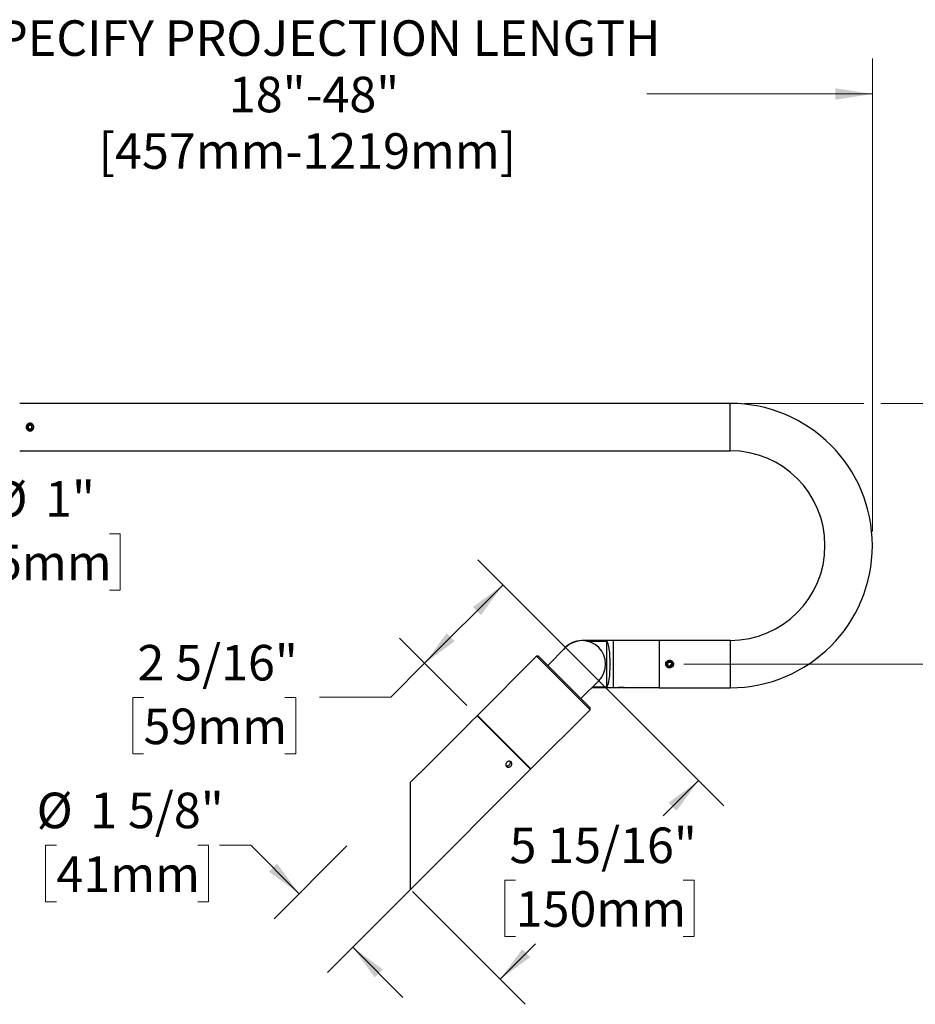
# Model space of a CAD drawing. Units: inches. Extents: x 3.2 to 63.9, y 3.4 to 46.5.
# Drawn here: x 14.7 to 33.6, y 25.4 to 46.2 of the extents above; entities that cross this region are included whole.
import ezdxf

# ---------------------------------------------------------------- set-up
doc = ezdxf.new("R2010")
doc.units = ezdxf.units.IN
doc.header["$LTSCALE"] = 6
doc.header["$MEASUREMENT"] = 0
doc.styles.add('SLDTEXTSTYLE0', font='GOTHIC.TTF', dxfattribs={"width": 0.913})
doc.dimstyles.new('SLDDIMSTYLE0', dxfattribs={"dimtxt": 0.75, "dimasz": 0.78, "dimexe": 0, "dimexo": 0.0625, "dimgap": 0.1875, "dimtad": 0, "dimtih": 1, "dimtoh": 1, "dimdec": 6, "dimrnd": 1e-09, "dimzin": 12, "dimdsep": 46, "dimlunit": 5, "dimtxsty": 'SLDTEXTSTYLE0', "dimsah": 1, "dimcen": 0.09, "dimadec": 0, "dimazin": 3, "dimtfac": 1, "dimtdec": 0, "dimtofl": 0, "dimtmove": 0, "dimatfit": 3, "dimfxl": 0, "dimfrac": 2, "dimtolj": 1, "dimtzin": 12, "dimarcsym": 0})
doc.dimstyles.new('SLDDIMSTYLE2', dxfattribs={"dimtxt": 0.75, "dimasz": 0.78, "dimexe": 0, "dimexo": 0.0625, "dimgap": 0.1875, "dimtad": 0, "dimtih": 1, "dimtoh": 1, "dimdec": 0, "dimrnd": 1e-09, "dimzin": 12, "dimdsep": 46, "dimlunit": 5, "dimtxsty": 'SLDTEXTSTYLE0', "dimsah": 1, "dimcen": 0.09, "dimadec": 0, "dimazin": 3, "dimtfac": 1, "dimtdec": 0, "dimtofl": 0, "dimtmove": 0, "dimatfit": 3, "dimfxl": 0, "dimfrac": 2, "dimtolj": 1, "dimtzin": 12, "dimarcsym": 0})
doc.dimstyles.new('SLDDIMSTYLE3', dxfattribs={"dimtxt": 0.75, "dimasz": 0.78, "dimexe": 0, "dimexo": 0.0625, "dimgap": 0.1875, "dimtad": 0, "dimtih": 1, "dimtoh": 1, "dimdec": 6, "dimrnd": 1e-09, "dimzin": 12, "dimdsep": 46, "dimlunit": 5, "dimtxsty": 'SLDTEXTSTYLE0', "dimsah": 1, "dimcen": 0.09, "dimadec": 0, "dimazin": 3, "dimtfac": 1, "dimtdec": 0, "dimtmove": 0, "dimatfit": 0, "dimfxl": 0, "dimfrac": 2, "dimtolj": 1, "dimtzin": 12, "dimarcsym": 0})
doc.dimstyles.new('SLDDIMSTYLE4', dxfattribs={"dimtxt": 0.75, "dimasz": 0.78, "dimexe": 0, "dimexo": 0.0625, "dimgap": 0.1875, "dimtad": 0, "dimtih": 1, "dimtoh": 1, "dimdec": 0, "dimrnd": 1e-09, "dimzin": 12, "dimdsep": 46, "dimlunit": 5, "dimtxsty": 'SLDTEXTSTYLE0', "dimsah": 1, "dimcen": 0.09, "dimadec": 0, "dimazin": 3, "dimtfac": 1, "dimtdec": 0, "dimtmove": 0, "dimatfit": 0, "dimfxl": 0, "dimfrac": 2, "dimtolj": 1, "dimtzin": 12, "dimarcsym": 0})

# ---------------------------------------------------------------- blocks, each defined once
blk = doc.blocks.new('_D')
at = {"color": 7, "linetype": 'Continuous', "lineweight": 0}
for p, q in [((26.741, 32.375), (29.518, 29.598)), ((28.987, 30.129), (28.241, 29.382)), ((25.124, 28.028), (24.895, 28.028)), ((24.895, 28.028), (24.895, 26.837)), ((28.661, 28.028), (28.89, 28.028)), ((28.89, 28.028), (28.89, 26.837)), ((22.944, 27.792), (25.328, 25.409)), ((24.895, 26.837), (25.124, 26.837)), ((28.89, 26.837), (28.661, 26.837)), ((24.798, 25.939), (25.544, 26.685))]:
    blk.add_line(p, q, dxfattribs=at)
at = {"color": 7, "linetype": 'Continuous', "lineweight": 18}
for points in [[(28.987, 30.129), (28.351, 29.662), (28.521, 29.492)], [(24.798, 25.939), (25.434, 26.406), (25.265, 26.575)]]:
    blk.add_solid(points, dxfattribs=at)
at = {"color": 7, "linetype": 'Continuous', "lineweight": 18, "char_height": 0.75, "attachment_point": 1, "style": 'SLDTEXTSTYLE0'}
for s, insert in [('5 15/16"', (24.995, 29.138)), ('150mm', (25.124, 27.795))]:
    blk.add_mtext(s, dxfattribs=dict(at, insert=insert))
blk = doc.blocks.new('_D_2')
at = {"color": 7, "linetype": 'Continuous', "lineweight": 0}
for p, q in [((8.654, 40.322), (8.654, 45.366)), ((32.654, 35.387), (32.654, 45.366)), ((8.654, 44.616), (13.416, 44.616)), ((32.654, 44.616), (27.893, 44.616))]:
    blk.add_line(p, q, dxfattribs=at)
at = {"color": 7, "linetype": 'Continuous', "lineweight": 18}
for points in [[(8.654, 44.616), (9.434, 44.496), (9.434, 44.736)], [(32.654, 44.616), (31.874, 44.736), (31.874, 44.496)]]:
    blk.add_solid(points, dxfattribs=at)
at = {"color": 7, "linetype": 'Continuous', "lineweight": 18, "char_height": 0.75, "attachment_point": 1, "style": 'SLDTEXTSTYLE0'}
for s, insert in [('SPECIFY PROJECTION LENGTH', (13.568, 46.17)), ('18"-48"', (19.07, 44.979)), ('[457mm-1219mm]', (16.322, 43.788))]:
    blk.add_mtext(s, dxfattribs=dict(at, insert=insert))
blk = doc.blocks.new('_D_3')
at = {"color": 7, "linetype": 'Continuous', "lineweight": 0}
for p, q in [((37.175, 38.087), (37.175, 39.587)), ((29.954, 38.087), (32.474, 38.087)), ((32.834, 38.087), (37.925, 38.087)), ((35.407, 35.331), (35.178, 35.331)), ((35.178, 35.331), (35.178, 34.14)), ((38.944, 35.331), (39.173, 35.331)), ((39.173, 35.331), (39.173, 34.14)), ((35.178, 34.14), (35.407, 34.14)), ((39.173, 34.14), (38.944, 34.14)), ((28.673, 32.587), (37.925, 32.587)), ((37.175, 32.587), (37.175, 31.087))]:
    blk.add_line(p, q, dxfattribs=at)
at = {"color": 7, "linetype": 'Continuous', "lineweight": 18}
for points in [[(37.175, 38.087), (37.295, 38.867), (37.055, 38.867)], [(37.175, 32.587), (37.055, 31.807), (37.295, 31.807)]]:
    blk.add_solid(points, dxfattribs=at)
at = {"color": 7, "linetype": 'Continuous', "lineweight": 18, "char_height": 0.75, "attachment_point": 1, "style": 'SLDTEXTSTYLE0'}
for s, insert in [('5 1/2"', (35.832, 36.441)), ('140mm', (35.407, 35.098))]:
    blk.add_mtext(s, dxfattribs=dict(at, insert=insert))
blk = doc.blocks.new('_D_4')
at = {"color": 7, "linetype": 'Continuous', "lineweight": 0}
for p, q in [((15.429, 28.763), (15.2, 28.763)), ((15.2, 28.763), (15.2, 27.573)), ((18.412, 28.763), (18.641, 28.763)), ((18.641, 28.763), (18.641, 27.573)), ((19.531, 28.763), (18.869, 28.763)), ((20.553, 27.742), (19.531, 28.763)), ((21.562, 28.751), (20.023, 27.212)), ((23.823, 28.749), (21.154, 26.08)), ((15.2, 27.573), (15.429, 27.573)), ((18.641, 27.573), (18.412, 27.573)), ((21.684, 26.611), (22.745, 25.55))]:
    blk.add_line(p, q, dxfattribs=at)
at = {"color": 7, "linetype": 'Continuous', "lineweight": 18}
for points in [[(20.553, 27.742), (20.086, 28.378), (19.916, 28.209)], [(21.684, 26.611), (22.151, 25.974), (22.321, 26.144)]]:
    blk.add_solid(points, dxfattribs=at)
at = {"color": 7, "linetype": 'Continuous', "lineweight": 18, "char_height": 0.75, "attachment_point": 1, "style": 'SLDTEXTSTYLE0'}
for s, insert in [('1 5/8"', (16.143, 29.874)), ('%%c', (15.012, 29.874)), ('41mm', (15.429, 28.531))]:
    blk.add_mtext(s, dxfattribs=dict(at, insert=insert))
blk = doc.blocks.new('_D_5')
at = {"color": 7, "linetype": 'Continuous', "lineweight": 0}
for p, q in [((26.317, 32.799), (24.328, 34.788)), ((24.858, 34.258), (23.203, 32.604)), ((24.097, 31.71), (22.673, 33.134)), ((23.203, 32.604), (22.486, 31.887)), ((17.269, 31.881), (17.041, 31.881)), ((17.041, 31.881), (17.041, 30.69)), ((20.252, 31.881), (20.481, 31.881)), ((20.481, 31.881), (20.481, 30.69)), ((22.486, 31.887), (20.986, 31.887)), ((17.041, 30.69), (17.269, 30.69)), ((20.481, 30.69), (20.252, 30.69))]:
    blk.add_line(p, q, dxfattribs=at)
at = {"color": 7, "linetype": 'Continuous', "lineweight": 18}
for points in [[(24.858, 34.258), (24.221, 33.791), (24.391, 33.622)], [(23.203, 32.604), (23.84, 33.07), (23.67, 33.24)]]:
    blk.add_solid(points, dxfattribs=at)
at = {"color": 7, "linetype": 'Continuous', "lineweight": 18, "char_height": 0.75, "attachment_point": 1, "style": 'SLDTEXTSTYLE0'}
for s, insert in [('2 5/16"', (17.14, 32.991)), ('59mm', (17.269, 31.648))]:
    blk.add_mtext(s, dxfattribs=dict(at, insert=insert))
blk = doc.blocks.new('_D_6')
at = {"color": 7, "linetype": 'Continuous', "lineweight": 0}
for p, q in [((11.152, 38.087), (11.152, 39.587)), ((11.152, 35.337), (11.152, 37.087)), ((12.652, 35.337), (11.152, 35.337)), ((13.565, 35.337), (13.336, 35.337)), ((13.336, 35.337), (13.336, 34.146)), ((16.548, 35.337), (16.777, 35.337)), ((16.777, 35.337), (16.777, 34.146)), ((13.336, 34.146), (13.565, 34.146)), ((16.777, 34.146), (16.548, 34.146))]:
    blk.add_line(p, q, dxfattribs=at)
at = {"color": 7, "linetype": 'Continuous', "lineweight": 18}
for points in [[(11.152, 38.087), (11.272, 38.867), (11.032, 38.867)], [(11.152, 37.087), (11.032, 36.307), (11.272, 36.307)]]:
    blk.add_solid(points, dxfattribs=at)
at = {"color": 7, "linetype": 'Continuous', "lineweight": 18, "char_height": 0.75, "attachment_point": 1, "style": 'SLDTEXTSTYLE0'}
for s, insert in [('%%c', (14.059, 36.447)), ('1"', (15.19, 36.447)), ('25mm', (13.565, 35.104))]:
    blk.add_mtext(s, dxfattribs=dict(at, insert=insert))

msp = doc.modelspace()

# ---------------------------------------------------------------- linework, layer by layer
at = {"color": 7, "linetype": 'Continuous', "lineweight": 25}
for p, q in [((29.654185, 38.0868257), (14.654185, 38.0868257)), ((29.654185, 37.0868257), (29.654185, 38.0868257)), ((14.8323572, 37.6058281), (14.8692276, 37.6316848)), ((14.8323572, 37.6058281), (14.8363145, 37.560969)), ((14.8692276, 37.6316848), (14.9100554, 37.6126824)), ((14.9140128, 37.5678233), (14.9100554, 37.6126824)), ((14.8771423, 37.5419666), (14.8363145, 37.560969)), ((14.8771423, 37.5419666), (14.9140128, 37.5678233)), ((14.654185, 37.0868257), (29.654185, 37.0868257)), ((27.179185, 33.0818257), (26.524085, 33.0818257)), ((26.524085, 33.0818257), (26.524085, 33.0817994)), ((26.624185, 33.072624), (27.050185, 33.072624)), ((27.050185, 32.1010273), (27.050185, 33.072624)), ((28.154185, 33.0818257), (27.179185, 33.0818257)), ((27.179185, 33.0818257), (27.179185, 32.0918257)), ((29.654185, 33.0868257), (28.154185, 33.0868257)), ((28.154185, 33.0868257), (28.154185, 32.0868257)), ((29.654185, 33.0868257), (29.654185, 32.0868257)), ((26.1791671, 32.9368435), (25.800865, 32.5585414)), ((26.8792028, 32.2368078), (26.1791671, 32.9368435)), ((25.5639842, 32.7529958), (24.3159407, 31.5049523)), ((25.6064106, 32.7529958), (25.5639842, 32.7529958)), ((26.6953551, 31.6216249), (25.5639842, 32.7529958)), ((25.6064106, 32.7529958), (26.6953551, 31.6640513)), ((28.3609512, 32.6301654), (28.3295347, 32.5979008)), ((28.3609512, 32.6301654), (28.4046014, 32.6190903)), ((28.4046014, 32.6190903), (28.4168352, 32.5757505)), ((28.3417685, 32.554561), (28.3295347, 32.5979008)), ((28.3417685, 32.554561), (28.3854187, 32.5434859)), ((28.3854187, 32.5434859), (28.4168352, 32.5757505)), ((26.8792028, 32.2368078), (26.5009007, 31.8585057)), ((26.7342207, 32.0918257), (27.179185, 32.0918257)), ((27.050185, 32.1010273), (26.7434224, 32.1010273)), ((27.179185, 32.0918257), (27.2862311, 32.0918257)), ((27.4159473, 32.0918257), (27.290785, 32.0918257)), ((27.417585, 32.0918257), (27.4159473, 32.0918257)), ((27.4213323, 32.0918257), (28.154185, 32.0918257)), ((28.154185, 32.0868257), (29.654185, 32.0868257)), ((25.4473116, 30.3735814), (26.6953551, 31.6216249)), ((26.6953551, 31.6216249), (26.6953551, 31.6640513)), ((24.3088697, 31.4978812), (24.1795647, 31.3685763)), ((25.4402405, 30.3665104), (24.3088697, 31.4978812)), ((24.3159407, 31.5049523), (25.4473116, 30.3735814)), ((24.0840506, 31.2730622), (23.1698162, 30.3588278)), ((22.9052627, 27.8315326), (25.4402405, 30.3665104)), ((23.0743022, 30.2633137), (22.9033928, 30.0924043)), ((22.9033928, 27.8334025), (22.9033928, 30.0924043)), ((22.9052627, 27.8315326), (22.9033928, 27.8334025))]:
    msp.add_line(p, q, dxfattribs=at)
for centre, radius in [((14.873185, 37.5868257), 0.0743398), ((14.873185, 37.5868257), 0.0634), ((28.373185, 32.5868257), 0.0743398), ((28.373185, 32.5868257), 0.0634)]:
    msp.add_circle(centre, radius, dxfattribs=at)
for centre, radius, start, end in [((29.654185, 35.0868257), 3, 270, 90), ((29.654185, 35.0868257), 2, 0, 90), ((29.654185, 35.0868257), 2, 270, 0), ((26.524085, 32.5869257), 0.4949, 90, 141.89283022), ((26.529185, 32.5868257), 0.495, 315, 135), ((24.3230118, 31.4978812), 0.01, 135, 225), ((25.4402405, 30.3806525), 0.01, 225, 315)]:
    msp.add_arc(centre, radius, start, end, dxfattribs=at)
msp.add_ellipse((27.0334339, 32.5868257), major_axis=(0, 0.495), ratio=0.1763269807, start_param=3.3347099716, end_param=6.0900679891, dxfattribs=at)
for points, knots in [([(14.791185, 37.5868257), (14.7920792, 37.595978), (14.7938675, 37.6142798), (14.8077928, 37.6386837), (14.8283955, 37.6574001), (14.854311, 37.6682402), (14.8822409, 37.6698804), (14.9089974, 37.6622902), (14.9317905, 37.6463758), (14.948183, 37.6237099), (14.9561553, 37.5968046), (14.9547797, 37.5689077), (14.9443865, 37.5431409), (14.9260908, 37.522146), (14.9017423, 37.5082768), (14.8741516, 37.5032727), (14.8466354, 37.5076265), (14.8221012, 37.5207058), (14.80327, 37.5411817), (14.7927687, 37.5644914), (14.7916487, 37.5802856), (14.791185, 37.5868257)], [0, 0, 0, 0, 0.0532007754, 0.1063847263, 0.1600073344, 0.2139428941, 0.2673935895, 0.3203162448, 0.3734912217, 0.427301685, 0.4811480378, 0.5343807311, 0.5873085575, 0.6406942335, 0.6946099719, 0.7482999488, 0.8013441886, 0.8543367661, 0.9079436072, 0.9618809478, 1, 1, 1, 1]), ([(28.291185, 32.5868257), (28.2920792, 32.5776733), (28.2938675, 32.5593715), (28.3077928, 32.5349676), (28.3283955, 32.5162512), (28.354311, 32.5054111), (28.3822409, 32.503771), (28.4089974, 32.5113611), (28.4317905, 32.5272755), (28.448183, 32.5499414), (28.4561553, 32.5768467), (28.4547797, 32.6047436), (28.4443865, 32.6305104), (28.4260908, 32.6515054), (28.4017423, 32.6653745), (28.3741516, 32.6703787), (28.3466354, 32.6660248), (28.3221012, 32.6529455), (28.30327, 32.6324696), (28.2927687, 32.6091599), (28.2916487, 32.5933658), (28.291185, 32.5868257)], [0, 0, 0, 0, 0.0532007754, 0.1063847263, 0.1600073344, 0.2139428941, 0.2673935895, 0.3203162448, 0.3734912217, 0.427301685, 0.4811480378, 0.5343807311, 0.5873085575, 0.6406942335, 0.6946099719, 0.7482999488, 0.8013441886, 0.8543367661, 0.9079436072, 0.9618809478, 1, 1, 1, 1]), ([(27.2862311, 32.0918318), (27.2869358, 32.0919312), (27.2883537, 32.0921311), (27.2997978, 32.0935832), (27.3168259, 32.0952154), (27.3360761, 32.0963455), (27.3489586, 32.0964686), (27.354185, 32.0965186)], [0, 0, 0, 0, 0.2102645312, 0.4230654187, 0.6375652864, 0.8529609619, 1, 1, 1, 1]), ([(27.354185, 32.0965186), (27.361787, 32.0964129), (27.3769894, 32.0962016), (27.3973226, 32.0947192), (27.4125939, 32.0931081), (27.4213402, 32.091943), (27.4213345, 32.0919421), (27.4213323, 32.0919417)], [0, 0, 0, 0, 0.21345671022, 0.42686440436, 0.64154204266, 0.85706520273, 1, 1, 1, 1]), ([(24.1796162, 31.3685248), (24.1797703, 31.3687072), (24.1803759, 31.3694239), (24.1763243, 31.3646209), (24.1677637, 31.3547329), (24.1549549, 31.3405325), (24.1395355, 31.3243445), (24.1230468, 31.3080278), (24.1073639, 31.2933884), (24.0945217, 31.281982), (24.0856931, 31.2744342), (24.0845973, 31.2735147), (24.084054, 31.2730588)], [0, 0, 0, 0, 0.0365084237, 0.1434748235, 0.2505814071, 0.3580254384, 0.4654797859, 0.5725979206, 0.6795589445, 0.7867860993, 0.8942879082, 1, 1, 1, 1]), ([(23.1698677, 30.3587763), (23.1700218, 30.3589587), (23.1706274, 30.3596754), (23.1665758, 30.3548724), (23.1580152, 30.3449844), (23.1452064, 30.330784), (23.129787, 30.314596), (23.1132984, 30.2982793), (23.0976155, 30.2836399), (23.0847732, 30.2722336), (23.0759447, 30.2646857), (23.0748488, 30.2637662), (23.0743055, 30.2633103)], [0, 0, 0, 0, 0.0365084237, 0.1434748235, 0.2505814071, 0.3580254384, 0.4654797859, 0.5725979206, 0.6795589445, 0.7867860993, 0.8942879082, 1, 1, 1, 1]), ([(24.9379562, 30.5152413), (24.9438341, 30.5201554), (24.9555894, 30.529983), (24.9774312, 30.5368808), (24.9992821, 30.5369303), (25.0190124, 30.5297657), (25.0341567, 30.516405), (25.0430401, 30.4983707), (25.0447554, 30.477616), (25.0392037, 30.4563166), (25.0270941, 30.4367795), (25.0098867, 30.4211805), (24.9895245, 30.4112638), (24.9681677, 30.4081991), (24.9480782, 30.4124782), (24.931458, 30.4237367), (24.9201616, 30.4406974), (24.915437, 30.4614357), (24.917999, 30.4834683), (24.9262957, 30.5021182), (24.9346659, 30.5115383), (24.9379562, 30.5152413)], [0, 0, 0, 0, 0.0535564828, 0.1071082712, 0.1607818162, 0.2145352798, 0.2681567908, 0.3216411016, 0.3751955058, 0.4289186373, 0.4826469271, 0.5362071069, 0.5896887297, 0.6433034207, 0.6970554416, 0.7507351198, 0.8042463682, 0.8577550645, 0.9114304564, 0.9651836129, 1, 1, 1, 1]), ([(24.920824, 30.443575), (24.9222444, 30.442814), (24.9294638, 30.4389461), (24.9455861, 30.4388952), (24.9666217, 30.4440301), (24.9861929, 30.456259), (25.0018289, 30.4734288), (25.0116511, 30.4936859), (25.0151699, 30.5142653), (25.0116885, 30.52632), (25.0100681, 30.531931)], [0, 0, 0, 0, 0.0343787203, 0.1747334827, 0.3156418114, 0.4565695754, 0.5969455318, 0.7370614588, 0.87761277, 1, 1, 1, 1])]:
    msp.add_open_spline(points, degree=3, knots=knots, dxfattribs=at)

# ---------------------------------------------------------------- dimensions: what is measured, and where the dimension line sits
at = {"color": 7, "linetype": 'Continuous', "lineweight": 18}
dim = msp.add_linear_dim(base=(32.654185, 44.6163532), p1=(8.654185, 40.0218257), p2=(32.654185, 35.0868257), text='SPECIFY PROJECTION LENGTH\\P18"-48"\\P[457mm-1219mm]', dimstyle='SLDDIMSTYLE2', dxfattribs=at)
dim.commit()
dim.dimension.update_dxf_attribs({"geometry": '_D_2', "text_midpoint": (20.654185, 44.6163532), "dimtype": 160})
for base, p1, p2, angle, dimstyle, picture, middle in [((11.1516, 37.0868257), (8.654185, 38.0868257), (8.654185, 37.0868257), 90, 'SLDDIMSTYLE4', '_D_6', (11.1516, 35.3368257)), ((21.6842341, 26.610504), (21.7738919, 28.9629034), (24.0347636, 28.9610335), 315, 'SLDDIMSTYLE3', '_D_4', (19.5312462, 28.7634919))]:
    dim = msp.add_linear_dim(base=base, p1=p1, p2=p2, angle=angle, text='%%c<>', dimstyle=dimstyle, dxfattribs=at)
    dim.commit()
    dim.dimension.update_dxf_attribs({"geometry": picture, "text_midpoint": middle, "dimtype": 160})
for base, p1, p2, angle, dimstyle, picture, middle in [((37.1754679, 38.0868257), (28.373185, 32.5868257), (29.654185, 38.0868257), 90, 'SLDDIMSTYLE3', '_D_3', (37.1754679, 35.3368257)), ((23.203235, 32.6035159), (26.529185, 32.5868257), (24.3088697, 31.4978812), 45, 'SLDDIMSTYLE0', '_D_5', (22.4864719, 31.8867527)), ((24.7978435, 25.9389518), (26.529185, 32.5868257), (22.7322611, 28.0045342), 45, 'SLDDIMSTYLE0', '_D', (26.8926473, 28.0337556))]:
    dim = msp.add_linear_dim(base=base, p1=p1, p2=p2, angle=angle, dimstyle=dimstyle, dxfattribs=at)
    dim.commit()
    dim.dimension.update_dxf_attribs({"geometry": picture, "text_midpoint": middle, "dimtype": 160})

doc.saveas('drawing.dxf')
